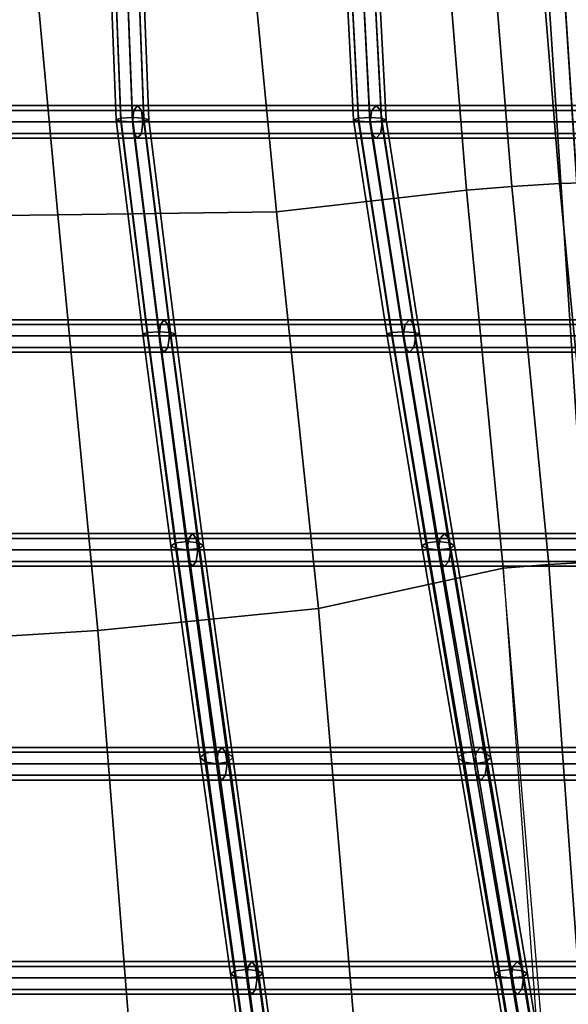
# Model space of a CAD drawing. Units: inches. Extents: x -10.4 to 10.4, y -11.1 to 11.5.
# Drawn here: x 4.2 to 7.4, y -5.4 to 0.2 of the extents above; entities that cross this region are included whole.
import ezdxf

# ---------------------------------------------------------------- set-up
doc = ezdxf.new("R2010")
doc.units = ezdxf.units.IN
doc.header["$MEASUREMENT"] = 0
doc.layers.add('AFUFU-3D-CH-CU', color=2, linetype='Continuous')
doc.layers.add('AFUFU-3D-CH-FR', color=2, linetype='Continuous')

msp = doc.modelspace()

# ---------------------------------------------------------------- linework, layer by layer
at = {"layer": 'AFUFU-3D-CH-CU'}
for points in [[(6.7655, -0.7557, 18.4331), (7.0278, -0.7335, 18.5122), (6.8514, 1.4327, 18.3195), (6.5891, 1.4103, 18.2403)], [(6.8514, 1.4327, 18.3195), (7.0278, -0.7335, 18.5122), (7.3006, -0.7176, 18.5389), (7.1241, 1.4479, 18.3464)], [(7.1241, 1.4479, 18.3464), (7.3006, -0.7176, 18.5389), (7.5733, -0.7085, 18.5139), (7.397, 1.4556, 18.3216)], [(5.6745, -0.8802, 18.0747), (6.7655, -0.7557, 18.4331), (6.5891, 1.4103, 18.2403), (5.4654, 1.2879, 17.9997)], [(3.1217, -0.9133, 17.6678), (4.4168, -0.8964, 17.8341), (4.2193, 1.2506, 17.8523), (2.9377, 1.2235, 17.7336)], [(4.4168, -0.8964, 17.8341), (5.6745, -0.8802, 18.0747), (5.4654, 1.2879, 17.9997), (4.2193, 1.2506, 17.8523)], [(6.7655, -0.7557, 18.4331), (6.9778, -2.9307, 18.6125), (7.2399, -2.9093, 18.6902), (7.0278, -0.7335, 18.5122)], [(7.0278, -0.7335, 18.5122), (7.2399, -2.9093, 18.6902), (7.5119, -2.8942, 18.7172), (7.3006, -0.7176, 18.5389)], [(7.3006, -0.7176, 18.5389), (7.5119, -2.8942, 18.7172), (7.7841, -2.8857, 18.6936), (7.5733, -0.7085, 18.5139)], [(5.9151, -3.1615, 18.1861), (6.9778, -2.9307, 18.6125), (6.7655, -0.7557, 18.4331), (5.6745, -0.8802, 18.0747)], [(3.337, -3.3701, 17.716), (4.6459, -3.2895, 17.9017), (4.4168, -0.8964, 17.8341), (3.1217, -0.9133, 17.6678)], [(4.6459, -3.2895, 17.9017), (5.9151, -3.1615, 18.1861), (5.6745, -0.8802, 18.0747), (4.4168, -0.8964, 17.8341)], [(6.1394, -5.7785, 18.459), (7.1941, -5.4978, 18.8659), (6.9778, -2.9307, 18.6125), (5.9151, -3.1615, 18.1861)], [(6.9778, -2.9307, 18.6125), (7.2265, -6.3436, 18.9839), (7.4894, -6.3471, 19.0678), (7.2399, -2.9093, 18.6902)], [(7.2399, -2.9093, 18.6902), (7.4894, -6.3471, 19.0678), (7.7634, -6.3597, 19.0993), (7.5119, -2.8942, 18.7172)], [(4.8602, -6.0099, 18.1332), (6.1394, -5.7785, 18.459), (5.9151, -3.1615, 18.1861), (4.6459, -3.2895, 17.9017)], [(3.5394, -6.162, 17.9226), (4.8602, -6.0099, 18.1332), (4.6459, -3.2895, 17.9017), (3.337, -3.3701, 17.716)]]:
    msp.add_3dface(points, dxfattribs=at)
at = {"layer": 'AFUFU-3D-CH-FR'}
for points in [[(6.8482, 6.3437, 0.3751), (6.9382, 6.3583, 0.1607), (7.9399, -8.9726, 0.1607), (7.8482, -8.9648, 0.3751)], [(6.9382, 6.3583, 0.1607), (7.1583, 6.3711, 0.0737), (8.1606, -8.9689, 0.0737), (7.9399, -8.9726, 0.1607)], [(7.1583, 6.3711, 0.0737), (7.3795, 6.3747, 0.1649), (8.3812, -8.9558, 0.1649), (8.1606, -8.9689, 0.0737)], [(7.1623, 6.3394, 0.6824), (8.1599, -8.937, 0.6824), (8.3807, -8.9332, 0.5953), (7.3824, 6.3522, 0.5953)], [(6.8482, 6.3437, 0.3751), (7.8482, -8.9648, 0.3751), (7.9394, -8.9501, 0.5912), (6.9411, 6.3358, 0.5912)], [(6.9411, 6.3358, 0.5912), (7.9394, -8.9501, 0.5912), (8.1599, -8.937, 0.6824), (7.1623, 6.3394, 0.6824)], [(4.704, 0.8924, 17.0925), (4.7314, 0.8924, 17.0262), (4.7788, -0.3586, 17.0649), (4.7514, -0.3498, 17.1306)], [(4.7314, 0.8924, 17.1588), (4.704, 0.8924, 17.0925), (4.7514, -0.3498, 17.1306), (4.7788, -0.3409, 17.1963)], [(4.7977, 0.8924, 17.1863), (4.7314, 0.8924, 17.1588), (4.7788, -0.3409, 17.1963), (4.8451, -0.3372, 17.2235)], [(4.7314, 0.8924, 17.0262), (4.7977, 0.8924, 16.9988), (4.8451, -0.3623, 17.0377), (4.7788, -0.3586, 17.0649)], [(4.864, 0.8924, 17.1588), (4.7977, 0.8924, 17.1863), (4.8451, -0.3372, 17.2235), (4.9114, -0.3409, 17.1963)], [(4.7977, 0.8924, 16.9988), (4.864, 0.8924, 17.0262), (4.9114, -0.3586, 17.0649), (4.8451, -0.3623, 17.0377)], [(4.864, 0.8924, 17.0262), (4.8915, 0.8924, 17.0925), (4.9389, -0.3498, 17.1306), (4.9114, -0.3586, 17.0649)], [(4.8915, 0.8924, 17.0925), (4.864, 0.8924, 17.1588), (4.9114, -0.3409, 17.1963), (4.9389, -0.3498, 17.1306)], [(6.0525, 0.8924, 17.5647), (6.0799, 0.8924, 17.4984), (6.1448, -0.3586, 17.5494), (6.1174, -0.3498, 17.6151)], [(6.0799, 0.8924, 17.631), (6.0525, 0.8924, 17.5647), (6.1174, -0.3498, 17.6151), (6.1448, -0.3409, 17.6808)], [(6.0799, 0.8924, 17.4984), (6.1462, 0.8924, 17.471), (6.2111, -0.3623, 17.5222), (6.1448, -0.3586, 17.5494)], [(6.1462, 0.8924, 17.6585), (6.0799, 0.8924, 17.631), (6.1448, -0.3409, 17.6808), (6.2111, -0.3372, 17.708)], [(6.1462, 0.8924, 17.471), (6.2125, 0.8924, 17.4984), (6.2774, -0.3586, 17.5494), (6.2111, -0.3623, 17.5222)], [(6.2125, 0.8924, 17.631), (6.1462, 0.8924, 17.6585), (6.2111, -0.3372, 17.708), (6.2774, -0.3409, 17.6808)], [(6.2125, 0.8924, 17.4984), (6.24, 0.8924, 17.5647), (6.3049, -0.3498, 17.6151), (6.2774, -0.3586, 17.5494)], [(6.24, 0.8924, 17.5647), (6.2125, 0.8924, 17.631), (6.2774, -0.3409, 17.6808), (6.3049, -0.3498, 17.6151)], [(4.854, -0.296, 17.0117), (4.8753, -0.2685, 16.9489), (3.4934, -0.2685, 16.5787), (3.4762, -0.296, 16.6428)], [(4.8753, -0.2685, 16.9489), (4.8966, -0.296, 16.8861), (3.5105, -0.296, 16.5147), (3.4934, -0.2685, 16.5787)], [(6.2216, -0.296, 17.4969), (6.247, -0.2685, 17.4356), (4.8753, -0.2685, 16.9489), (4.854, -0.296, 17.0117)], [(6.247, -0.2685, 17.4356), (6.2724, -0.296, 17.3744), (4.8966, -0.296, 16.8861), (4.8753, -0.2685, 16.9489)], [(7.577, -0.296, 18.0953), (7.6064, -0.2685, 18.0359), (6.247, -0.2685, 17.4356), (6.2216, -0.296, 17.4969)], [(7.6064, -0.2685, 18.0359), (7.6357, -0.296, 17.9764), (6.2724, -0.296, 17.3744), (6.247, -0.2685, 17.4356)], [(4.8451, -0.3623, 17.0377), (4.854, -0.296, 17.0117), (3.4762, -0.296, 16.6428), (3.4691, -0.3623, 16.6693)], [(4.8966, -0.296, 16.8861), (4.9054, -0.3623, 16.8601), (3.5176, -0.3623, 16.4882), (3.5105, -0.296, 16.5147)], [(4.8451, -0.3372, 17.2235), (4.7788, -0.3409, 17.1963), (4.932, -1.5734, 17.2351), (4.9983, -1.5698, 17.2623)], [(6.2111, -0.3623, 17.5222), (6.2216, -0.296, 17.4969), (4.854, -0.296, 17.0117), (4.8451, -0.3623, 17.0377)], [(4.9114, -0.3409, 17.1963), (4.8451, -0.3372, 17.2235), (4.9983, -1.5698, 17.2623), (5.0646, -1.5734, 17.2351)], [(6.2724, -0.296, 17.3744), (6.2829, -0.3623, 17.349), (4.9054, -0.3623, 16.8601), (4.8966, -0.296, 16.8861)], [(6.2111, -0.3372, 17.708), (6.1448, -0.3409, 17.6808), (6.3362, -1.5734, 17.7319), (6.4025, -1.5698, 17.7592)], [(7.5649, -0.3623, 18.12), (7.577, -0.296, 18.0953), (6.2216, -0.296, 17.4969), (6.2111, -0.3623, 17.5222)], [(6.2774, -0.3409, 17.6808), (6.2111, -0.3372, 17.708), (6.4025, -1.5698, 17.7592), (6.4688, -1.5734, 17.7319)], [(7.6357, -0.296, 17.9764), (7.6478, -0.3623, 17.9518), (6.2829, -0.3623, 17.349), (6.2724, -0.296, 17.3744)], [(4.854, -0.4286, 17.0117), (4.8451, -0.3623, 17.0377), (3.4691, -0.3623, 16.6693), (3.4762, -0.4286, 16.6428)], [(4.9054, -0.3623, 16.8601), (4.8966, -0.4286, 16.8861), (3.5105, -0.4286, 16.5147), (3.5176, -0.3623, 16.4882)], [(4.7788, -0.3409, 17.1963), (4.7514, -0.3498, 17.1306), (4.9046, -1.582, 17.1693), (4.932, -1.5734, 17.2351)], [(4.7514, -0.3498, 17.1306), (4.7788, -0.3586, 17.0649), (4.932, -1.5907, 17.1036), (4.9046, -1.582, 17.1693)], [(4.7788, -0.3586, 17.0649), (4.8451, -0.3623, 17.0377), (4.9983, -1.5943, 17.0764), (4.932, -1.5907, 17.1036)], [(4.8451, -0.3623, 17.0377), (4.9114, -0.3586, 17.0649), (5.0646, -1.5907, 17.1036), (4.9983, -1.5943, 17.0764)], [(6.2216, -0.4286, 17.4969), (6.2111, -0.3623, 17.5222), (4.8451, -0.3623, 17.0377), (4.854, -0.4286, 17.0117)], [(6.2829, -0.3623, 17.349), (6.2724, -0.4286, 17.3744), (4.8966, -0.4286, 16.8861), (4.9054, -0.3623, 16.8601)], [(4.9389, -0.3498, 17.1306), (4.9114, -0.3409, 17.1963), (5.0646, -1.5734, 17.2351), (5.0921, -1.582, 17.1693)], [(4.9114, -0.3586, 17.0649), (4.9389, -0.3498, 17.1306), (5.0921, -1.582, 17.1693), (5.0646, -1.5907, 17.1036)], [(6.1448, -0.3409, 17.6808), (6.1174, -0.3498, 17.6151), (6.3087, -1.582, 17.6662), (6.3362, -1.5734, 17.7319)], [(6.1174, -0.3498, 17.6151), (6.1448, -0.3586, 17.5494), (6.3362, -1.5907, 17.6005), (6.3087, -1.582, 17.6662)], [(6.1448, -0.3586, 17.5494), (6.2111, -0.3623, 17.5222), (6.4025, -1.5943, 17.5733), (6.3362, -1.5907, 17.6005)], [(6.2111, -0.3623, 17.5222), (6.2774, -0.3586, 17.5494), (6.4688, -1.5907, 17.6005), (6.4025, -1.5943, 17.5733)], [(7.577, -0.4286, 18.0953), (7.5649, -0.3623, 18.12), (6.2111, -0.3623, 17.5222), (6.2216, -0.4286, 17.4969)], [(7.6478, -0.3623, 17.9518), (7.6357, -0.4286, 17.9764), (6.2724, -0.4286, 17.3744), (6.2829, -0.3623, 17.349)], [(6.3049, -0.3498, 17.6151), (6.2774, -0.3409, 17.6808), (6.4688, -1.5734, 17.7319), (6.4962, -1.582, 17.6662)], [(6.2774, -0.3586, 17.5494), (6.3049, -0.3498, 17.6151), (6.4962, -1.582, 17.6662), (6.4688, -1.5907, 17.6005)], [(4.8753, -0.456, 16.9489), (4.854, -0.4286, 17.0117), (3.4762, -0.4286, 16.6428), (3.4934, -0.456, 16.5787)], [(4.8966, -0.4286, 16.8861), (4.8753, -0.456, 16.9489), (3.4934, -0.456, 16.5787), (3.5105, -0.4286, 16.5147)], [(6.247, -0.456, 17.4356), (6.2216, -0.4286, 17.4969), (4.854, -0.4286, 17.0117), (4.8753, -0.456, 16.9489)], [(6.2724, -0.4286, 17.3744), (6.247, -0.456, 17.4356), (4.8753, -0.456, 16.9489), (4.8966, -0.4286, 16.8861)], [(7.6064, -0.456, 18.0359), (7.577, -0.4286, 18.0953), (6.2216, -0.4286, 17.4969), (6.247, -0.456, 17.4356)], [(7.6357, -0.4286, 17.9764), (7.6064, -0.456, 18.0359), (6.247, -0.456, 17.4356), (6.2724, -0.4286, 17.3744)], [(4.9983, -1.5943, 17.0764), (5.0071, -1.528, 17.0504), (3.5881, -1.528, 16.6715), (3.581, -1.5943, 16.698)], [(5.0071, -1.528, 17.0504), (5.0284, -1.5005, 16.9876), (3.6052, -1.5005, 16.6074), (3.5881, -1.528, 16.6715)], [(5.0284, -1.5005, 16.9876), (5.0497, -1.528, 16.9248), (3.6224, -1.528, 16.5434), (3.6052, -1.5005, 16.6074)], [(5.0497, -1.528, 16.9248), (5.0586, -1.5943, 16.8988), (3.6295, -1.5943, 16.5169), (3.6224, -1.528, 16.5434)], [(6.4025, -1.5943, 17.5733), (6.413, -1.528, 17.5479), (5.0071, -1.528, 17.0504), (4.9983, -1.5943, 17.0764)], [(6.413, -1.528, 17.5479), (6.4384, -1.5005, 17.4867), (5.0284, -1.5005, 16.9876), (5.0071, -1.528, 17.0504)], [(6.4384, -1.5005, 17.4867), (6.4637, -1.528, 17.4254), (5.0497, -1.528, 16.9248), (5.0284, -1.5005, 16.9876)], [(6.4637, -1.528, 17.4254), (6.4743, -1.5943, 17.4), (5.0586, -1.5943, 16.8988), (5.0497, -1.528, 16.9248)], [(7.7907, -1.5943, 18.1856), (7.8028, -1.528, 18.161), (6.413, -1.528, 17.5479), (6.4025, -1.5943, 17.5733)], [(7.8028, -1.528, 18.161), (7.8321, -1.5005, 18.1016), (6.4384, -1.5005, 17.4867), (6.413, -1.528, 17.5479)], [(7.8321, -1.5005, 18.1016), (7.8614, -1.528, 18.0421), (6.4637, -1.528, 17.4254), (6.4384, -1.5005, 17.4867)], [(7.8614, -1.528, 18.0421), (7.8736, -1.5943, 18.0175), (6.4743, -1.5943, 17.4), (6.4637, -1.528, 17.4254)], [(4.932, -1.5734, 17.2351), (4.9046, -1.582, 17.1693), (5.0668, -2.8008, 17.2071), (5.0942, -2.7836, 17.2711)], [(4.9046, -1.582, 17.1693), (4.932, -1.5907, 17.1036), (5.0942, -2.8179, 17.1431), (5.0668, -2.8008, 17.2071)], [(4.9983, -1.5698, 17.2623), (4.932, -1.5734, 17.2351), (5.0942, -2.7836, 17.2711), (5.1605, -2.7765, 17.2977)], [(5.0646, -1.5734, 17.2351), (4.9983, -1.5698, 17.2623), (5.1605, -2.7765, 17.2977), (5.2268, -2.7836, 17.2711)], [(5.0921, -1.582, 17.1693), (5.0646, -1.5734, 17.2351), (5.2268, -2.7836, 17.2711), (5.2543, -2.8008, 17.2071)], [(5.0646, -1.5907, 17.1036), (5.0921, -1.582, 17.1693), (5.2543, -2.8008, 17.2071), (5.2268, -2.8179, 17.1431)], [(6.3362, -1.5734, 17.7319), (6.3087, -1.582, 17.6662), (6.5103, -2.8008, 17.7153), (6.5377, -2.7836, 17.7794)], [(6.3087, -1.582, 17.6662), (6.3362, -1.5907, 17.6005), (6.5377, -2.8179, 17.6513), (6.5103, -2.8008, 17.7153)], [(6.4025, -1.5698, 17.7592), (6.3362, -1.5734, 17.7319), (6.5377, -2.7836, 17.7794), (6.604, -2.7765, 17.8059)], [(6.4688, -1.5734, 17.7319), (6.4025, -1.5698, 17.7592), (6.604, -2.7765, 17.8059), (6.6703, -2.7836, 17.7794)], [(6.4962, -1.582, 17.6662), (6.4688, -1.5734, 17.7319), (6.6703, -2.7836, 17.7794), (6.6978, -2.8008, 17.7153)], [(6.4688, -1.5907, 17.6005), (6.4962, -1.582, 17.6662), (6.6978, -2.8008, 17.7153), (6.6703, -2.8179, 17.6513)], [(5.0071, -1.6606, 17.0504), (4.9983, -1.5943, 17.0764), (3.581, -1.5943, 16.698), (3.5881, -1.6606, 16.6715)], [(5.0586, -1.5943, 16.8988), (5.0497, -1.6606, 16.9248), (3.6224, -1.6606, 16.5434), (3.6295, -1.5943, 16.5169)], [(4.932, -1.5907, 17.1036), (4.9983, -1.5943, 17.0764), (5.1605, -2.825, 17.1165), (5.0942, -2.8179, 17.1431)], [(4.9983, -1.5943, 17.0764), (5.0646, -1.5907, 17.1036), (5.2268, -2.8179, 17.1431), (5.1605, -2.825, 17.1165)], [(6.413, -1.6606, 17.5479), (6.4025, -1.5943, 17.5733), (4.9983, -1.5943, 17.0764), (5.0071, -1.6606, 17.0504)], [(6.4743, -1.5943, 17.4), (6.4637, -1.6606, 17.4254), (5.0497, -1.6606, 16.9248), (5.0586, -1.5943, 16.8988)], [(6.3362, -1.5907, 17.6005), (6.4025, -1.5943, 17.5733), (6.604, -2.825, 17.6248), (6.5377, -2.8179, 17.6513)], [(6.4025, -1.5943, 17.5733), (6.4688, -1.5907, 17.6005), (6.6703, -2.8179, 17.6513), (6.604, -2.825, 17.6248)], [(7.8028, -1.6606, 18.161), (7.7907, -1.5943, 18.1856), (6.4025, -1.5943, 17.5733), (6.413, -1.6606, 17.5479)], [(7.8736, -1.5943, 18.0175), (7.8614, -1.6606, 18.0421), (6.4637, -1.6606, 17.4254), (6.4743, -1.5943, 17.4)], [(5.0284, -1.688, 16.9876), (5.0071, -1.6606, 17.0504), (3.5881, -1.6606, 16.6715), (3.6052, -1.688, 16.6074)], [(5.0497, -1.6606, 16.9248), (5.0284, -1.688, 16.9876), (3.6052, -1.688, 16.6074), (3.6224, -1.6606, 16.5434)], [(6.4384, -1.688, 17.4867), (6.413, -1.6606, 17.5479), (5.0071, -1.6606, 17.0504), (5.0284, -1.688, 16.9876)], [(6.4637, -1.6606, 17.4254), (6.4384, -1.688, 17.4867), (5.0284, -1.688, 16.9876), (5.0497, -1.6606, 16.9248)], [(7.8321, -1.688, 18.1016), (7.8028, -1.6606, 18.161), (6.413, -1.6606, 17.5479), (6.4384, -1.688, 17.4867)], [(7.8614, -1.6606, 18.0421), (7.8321, -1.688, 18.1016), (6.4384, -1.688, 17.4867), (6.4637, -1.6606, 17.4254)], [(5.1605, -2.825, 17.1165), (5.1693, -2.7587, 17.0905), (3.707, -2.7587, 16.7024), (3.6999, -2.825, 16.729)], [(5.1693, -2.7587, 17.0905), (5.1906, -2.7313, 17.0278), (3.7242, -2.7313, 16.6384), (3.707, -2.7587, 16.7024)], [(5.1906, -2.7313, 17.0278), (5.212, -2.7587, 16.965), (3.7413, -2.7587, 16.5744), (3.7242, -2.7313, 16.6384)], [(5.212, -2.7587, 16.965), (5.2208, -2.825, 16.939), (3.7484, -2.825, 16.5478), (3.7413, -2.7587, 16.5744)], [(6.604, -2.825, 17.6248), (6.6145, -2.7587, 17.5994), (5.1693, -2.7587, 17.0905), (5.1605, -2.825, 17.1165)], [(6.6145, -2.7587, 17.5994), (6.6399, -2.7313, 17.5382), (5.1906, -2.7313, 17.0278), (5.1693, -2.7587, 17.0905)], [(6.6399, -2.7313, 17.5382), (6.6653, -2.7587, 17.4769), (5.212, -2.7587, 16.965), (5.1906, -2.7313, 17.0278)], [(6.6653, -2.7587, 17.4769), (6.6758, -2.825, 17.4516), (5.2208, -2.825, 16.939), (5.212, -2.7587, 16.965)], [(8.0265, -2.825, 18.2506), (8.0387, -2.7587, 18.226), (6.6145, -2.7587, 17.5994), (6.604, -2.825, 17.6248)], [(8.0387, -2.7587, 18.226), (8.068, -2.7313, 18.1665), (6.6399, -2.7313, 17.5382), (6.6145, -2.7587, 17.5994)], [(8.068, -2.7313, 18.1665), (8.0973, -2.7587, 18.107), (6.6653, -2.7587, 17.4769), (6.6399, -2.7313, 17.5382)], [(8.0973, -2.7587, 18.107), (8.1095, -2.825, 18.0824), (6.6758, -2.825, 17.4516), (6.6653, -2.7587, 17.4769)], [(5.1693, -2.8913, 17.0905), (5.1605, -2.825, 17.1165), (3.6999, -2.825, 16.729), (3.707, -2.8913, 16.7024)], [(5.2208, -2.825, 16.939), (5.212, -2.8913, 16.965), (3.7413, -2.8913, 16.5744), (3.7484, -2.825, 16.5478)], [(5.0942, -2.7836, 17.2711), (5.0668, -2.8008, 17.2071), (5.2353, -4.0199, 17.2463), (5.2627, -3.9945, 17.3075)], [(5.0668, -2.8008, 17.2071), (5.0942, -2.8179, 17.1431), (5.2627, -4.0453, 17.185), (5.2353, -4.0199, 17.2463)], [(5.1605, -2.7765, 17.2977), (5.0942, -2.7836, 17.2711), (5.2627, -3.9945, 17.3075), (5.329, -3.984, 17.3329)], [(5.0942, -2.8179, 17.1431), (5.1605, -2.825, 17.1165), (5.329, -4.0558, 17.1596), (5.2627, -4.0453, 17.185)], [(5.2268, -2.7836, 17.2711), (5.1605, -2.7765, 17.2977), (5.329, -3.984, 17.3329), (5.3953, -3.9945, 17.3075)], [(5.1605, -2.825, 17.1165), (5.2268, -2.8179, 17.1431), (5.3953, -4.0453, 17.185), (5.329, -4.0558, 17.1596)], [(6.6145, -2.8913, 17.5994), (6.604, -2.825, 17.6248), (5.1605, -2.825, 17.1165), (5.1693, -2.8913, 17.0905)], [(6.6758, -2.825, 17.4516), (6.6653, -2.8913, 17.4769), (5.212, -2.8913, 16.965), (5.2208, -2.825, 16.939)], [(5.2543, -2.8008, 17.2071), (5.2268, -2.7836, 17.2711), (5.3953, -3.9945, 17.3075), (5.4228, -4.0199, 17.2463)], [(5.2268, -2.8179, 17.1431), (5.2543, -2.8008, 17.2071), (5.4228, -4.0199, 17.2463), (5.3953, -4.0453, 17.185)], [(6.5377, -2.7836, 17.7794), (6.5103, -2.8008, 17.7153), (6.718, -4.0199, 17.7638), (6.7455, -3.9945, 17.8251)], [(6.5103, -2.8008, 17.7153), (6.5377, -2.8179, 17.6513), (6.7455, -4.0453, 17.7026), (6.718, -4.0199, 17.7638)], [(6.604, -2.7765, 17.8059), (6.5377, -2.7836, 17.7794), (6.7455, -3.9945, 17.8251), (6.8118, -3.984, 17.8505)], [(6.5377, -2.8179, 17.6513), (6.604, -2.825, 17.6248), (6.8118, -4.0558, 17.6772), (6.7455, -4.0453, 17.7026)], [(6.6703, -2.7836, 17.7794), (6.604, -2.7765, 17.8059), (6.8118, -3.984, 17.8505), (6.8781, -3.9945, 17.8251)], [(6.604, -2.825, 17.6248), (6.6703, -2.8179, 17.6513), (6.8781, -4.0453, 17.7026), (6.8118, -4.0558, 17.6772)], [(8.0387, -2.8913, 18.226), (8.0265, -2.825, 18.2506), (6.604, -2.825, 17.6248), (6.6145, -2.8913, 17.5994)], [(8.1095, -2.825, 18.0824), (8.0973, -2.8913, 18.107), (6.6653, -2.8913, 17.4769), (6.6758, -2.825, 17.4516)], [(6.6978, -2.8008, 17.7153), (6.6703, -2.7836, 17.7794), (6.8781, -3.9945, 17.8251), (6.9055, -4.0199, 17.7638)], [(6.6703, -2.8179, 17.6513), (6.6978, -2.8008, 17.7153), (6.9055, -4.0199, 17.7638), (6.8781, -4.0453, 17.7026)], [(5.1906, -2.9188, 17.0278), (5.1693, -2.8913, 17.0905), (3.707, -2.8913, 16.7024), (3.7242, -2.9188, 16.6384)], [(5.212, -2.8913, 16.965), (5.1906, -2.9188, 17.0278), (3.7242, -2.9188, 16.6384), (3.7413, -2.8913, 16.5744)], [(6.6399, -2.9188, 17.5382), (6.6145, -2.8913, 17.5994), (5.1693, -2.8913, 17.0905), (5.1906, -2.9188, 17.0278)], [(6.6653, -2.8913, 17.4769), (6.6399, -2.9188, 17.5382), (5.1906, -2.9188, 17.0278), (5.212, -2.8913, 16.965)], [(8.068, -2.9188, 18.1665), (8.0387, -2.8913, 18.226), (6.6145, -2.8913, 17.5994), (6.6399, -2.9188, 17.5382)], [(8.0973, -2.8913, 18.107), (8.068, -2.9188, 18.1665), (6.6399, -2.9188, 17.5382), (6.6653, -2.8913, 17.4769)], [(5.3379, -3.9895, 17.1336), (5.3592, -3.962, 17.0709), (3.8484, -3.962, 16.6739), (3.8312, -3.9895, 16.738)], [(5.3592, -3.962, 17.0709), (5.3805, -3.9895, 17.0081), (3.8656, -3.9895, 16.6099), (3.8484, -3.962, 16.6739)], [(6.8223, -3.9895, 17.6519), (6.8476, -3.962, 17.5906), (5.3592, -3.962, 17.0709), (5.3379, -3.9895, 17.1336)], [(6.8476, -3.962, 17.5906), (6.873, -3.9895, 17.5294), (5.3805, -3.9895, 17.0081), (5.3592, -3.962, 17.0709)], [(8.2792, -3.9895, 18.2895), (8.3085, -3.962, 18.23), (6.8476, -3.962, 17.5906), (6.8223, -3.9895, 17.6519)], [(8.3085, -3.962, 18.23), (8.3378, -3.9895, 18.1706), (6.873, -3.9895, 17.5294), (6.8476, -3.962, 17.5906)], [(5.329, -4.0558, 17.1596), (5.3379, -3.9895, 17.1336), (3.8312, -3.9895, 16.738), (3.8241, -4.0558, 16.7645)], [(5.3805, -3.9895, 17.0081), (5.3893, -4.0558, 16.9821), (3.8727, -4.0558, 16.5834), (3.8656, -3.9895, 16.6099)], [(5.4084, -5.2635, 17.2976), (5.4359, -5.2464, 17.3616), (5.2627, -3.9945, 17.3075), (5.2353, -4.0199, 17.2463)], [(5.4359, -5.2807, 17.2335), (5.4084, -5.2635, 17.2976), (5.2353, -4.0199, 17.2463), (5.2627, -4.0453, 17.185)], [(5.4359, -5.2464, 17.3616), (5.5022, -5.2393, 17.3881), (5.329, -3.984, 17.3329), (5.2627, -3.9945, 17.3075)], [(5.5022, -5.2393, 17.3881), (5.5685, -5.2464, 17.3616), (5.3953, -3.9945, 17.3075), (5.329, -3.984, 17.3329)], [(6.8118, -4.0558, 17.6772), (6.8223, -3.9895, 17.6519), (5.3379, -3.9895, 17.1336), (5.329, -4.0558, 17.1596)], [(6.873, -3.9895, 17.5294), (6.8835, -4.0558, 17.504), (5.3893, -4.0558, 16.9821), (5.3805, -3.9895, 17.0081)], [(5.5685, -5.2464, 17.3616), (5.5959, -5.2635, 17.2976), (5.4228, -4.0199, 17.2463), (5.3953, -3.9945, 17.3075)], [(5.5959, -5.2635, 17.2976), (5.5685, -5.2807, 17.2335), (5.3953, -4.0453, 17.185), (5.4228, -4.0199, 17.2463)], [(6.9293, -5.2635, 17.8215), (6.9568, -5.2464, 17.8855), (6.7455, -3.9945, 17.8251), (6.718, -4.0199, 17.7638)], [(6.9568, -5.2807, 17.7574), (6.9293, -5.2635, 17.8215), (6.718, -4.0199, 17.7638), (6.7455, -4.0453, 17.7026)], [(6.9568, -5.2464, 17.8855), (7.0231, -5.2393, 17.912), (6.8118, -3.984, 17.8505), (6.7455, -3.9945, 17.8251)], [(7.0231, -5.2393, 17.912), (7.0894, -5.2464, 17.8855), (6.8781, -3.9945, 17.8251), (6.8118, -3.984, 17.8505)], [(8.267, -4.0558, 18.3141), (8.2792, -3.9895, 18.2895), (6.8223, -3.9895, 17.6519), (6.8118, -4.0558, 17.6772)], [(8.3378, -3.9895, 18.1706), (8.35, -4.0558, 18.1459), (6.8835, -4.0558, 17.504), (6.873, -3.9895, 17.5294)], [(7.0894, -5.2464, 17.8855), (7.1168, -5.2635, 17.8215), (6.9055, -4.0199, 17.7638), (6.8781, -3.9945, 17.8251)], [(7.1168, -5.2635, 17.8215), (7.0894, -5.2807, 17.7574), (6.8781, -4.0453, 17.7026), (6.9055, -4.0199, 17.7638)], [(5.3379, -4.1221, 17.1336), (5.329, -4.0558, 17.1596), (3.8241, -4.0558, 16.7645), (3.8312, -4.1221, 16.738)], [(5.3893, -4.0558, 16.9821), (5.3805, -4.1221, 17.0081), (3.8656, -4.1221, 16.6099), (3.8727, -4.0558, 16.5834)], [(5.5022, -5.2878, 17.207), (5.4359, -5.2807, 17.2335), (5.2627, -4.0453, 17.185), (5.329, -4.0558, 17.1596)], [(5.5685, -5.2807, 17.2335), (5.5022, -5.2878, 17.207), (5.329, -4.0558, 17.1596), (5.3953, -4.0453, 17.185)], [(6.8223, -4.1221, 17.6519), (6.8118, -4.0558, 17.6772), (5.329, -4.0558, 17.1596), (5.3379, -4.1221, 17.1336)], [(6.8835, -4.0558, 17.504), (6.873, -4.1221, 17.5294), (5.3805, -4.1221, 17.0081), (5.3893, -4.0558, 16.9821)], [(7.0231, -5.2878, 17.7309), (6.9568, -5.2807, 17.7574), (6.7455, -4.0453, 17.7026), (6.8118, -4.0558, 17.6772)], [(7.0894, -5.2807, 17.7574), (7.0231, -5.2878, 17.7309), (6.8118, -4.0558, 17.6772), (6.8781, -4.0453, 17.7026)], [(8.2792, -4.1221, 18.2895), (8.267, -4.0558, 18.3141), (6.8118, -4.0558, 17.6772), (6.8223, -4.1221, 17.6519)], [(8.35, -4.0558, 18.1459), (8.3378, -4.1221, 18.1706), (6.873, -4.1221, 17.5294), (6.8835, -4.0558, 17.504)], [(5.3592, -4.1495, 17.0709), (5.3379, -4.1221, 17.1336), (3.8312, -4.1221, 16.738), (3.8484, -4.1495, 16.6739)], [(5.3805, -4.1221, 17.0081), (5.3592, -4.1495, 17.0709), (3.8484, -4.1495, 16.6739), (3.8656, -4.1221, 16.6099)], [(6.8476, -4.1495, 17.5906), (6.8223, -4.1221, 17.6519), (5.3379, -4.1221, 17.1336), (5.3592, -4.1495, 17.0709)], [(6.873, -4.1221, 17.5294), (6.8476, -4.1495, 17.5906), (5.3592, -4.1495, 17.0709), (5.3805, -4.1221, 17.0081)], [(8.3085, -4.1495, 18.23), (8.2792, -4.1221, 18.2895), (6.8223, -4.1221, 17.6519), (6.8476, -4.1495, 17.5906)], [(8.3378, -4.1221, 18.1706), (8.3085, -4.1495, 18.23), (6.8476, -4.1495, 17.5906), (6.873, -4.1221, 17.5294)], [(5.511, -5.2215, 17.181), (5.5323, -5.1941, 17.1182), (3.9769, -5.1941, 16.7161), (3.9597, -5.2215, 16.7802)], [(5.5323, -5.1941, 17.1182), (5.5536, -5.2215, 17.0554), (3.9941, -5.2215, 16.6521), (3.9769, -5.1941, 16.7161)], [(7.0336, -5.2215, 17.7056), (7.0589, -5.1941, 17.6443), (5.5323, -5.1941, 17.1182), (5.511, -5.2215, 17.181)], [(7.0589, -5.1941, 17.6443), (7.0843, -5.2215, 17.5831), (5.5536, -5.2215, 17.0554), (5.5323, -5.1941, 17.1182)], [(8.5203, -5.2215, 18.3507), (8.5496, -5.1941, 18.2912), (7.0589, -5.1941, 17.6443), (7.0336, -5.2215, 17.7056)], [(8.5496, -5.1941, 18.2912), (8.5789, -5.2215, 18.2318), (7.0843, -5.2215, 17.5831), (7.0589, -5.1941, 17.6443)], [(5.5022, -5.2878, 17.207), (5.511, -5.2215, 17.181), (3.9597, -5.2215, 16.7802), (3.9526, -5.2878, 16.8067)], [(5.5536, -5.2215, 17.0554), (5.5625, -5.2878, 17.0294), (4.0012, -5.2878, 16.6256), (3.9941, -5.2215, 16.6521)], [(5.5801, -6.5088, 17.3245), (5.6076, -6.5002, 17.3902), (5.4359, -5.2464, 17.3616), (5.4084, -5.2635, 17.2976)], [(5.6076, -6.5175, 17.2587), (5.5801, -6.5088, 17.3245), (5.4084, -5.2635, 17.2976), (5.4359, -5.2807, 17.2335)], [(5.6076, -6.5002, 17.3902), (5.6739, -6.4966, 17.4174), (5.5022, -5.2393, 17.3881), (5.4359, -5.2464, 17.3616)], [(7.0231, -5.2878, 17.7309), (7.0336, -5.2215, 17.7056), (5.511, -5.2215, 17.181), (5.5022, -5.2878, 17.207)], [(5.6739, -6.4966, 17.4174), (5.7402, -6.5002, 17.3902), (5.5685, -5.2464, 17.3616), (5.5022, -5.2393, 17.3881)], [(7.0843, -5.2215, 17.5831), (7.0948, -5.2878, 17.5577), (5.5625, -5.2878, 17.0294), (5.5536, -5.2215, 17.0554)], [(5.7402, -6.5002, 17.3902), (5.7676, -6.5088, 17.3245), (5.5959, -5.2635, 17.2976), (5.5685, -5.2464, 17.3616)], [(5.7676, -6.5088, 17.3245), (5.7402, -6.5175, 17.2587), (5.5685, -5.2807, 17.2335), (5.5959, -5.2635, 17.2976)], [(7.1362, -6.5088, 17.8507), (7.1637, -6.5002, 17.9164), (6.9568, -5.2464, 17.8855), (6.9293, -5.2635, 17.8215)], [(7.1637, -6.5175, 17.785), (7.1362, -6.5088, 17.8507), (6.9293, -5.2635, 17.8215), (6.9568, -5.2807, 17.7574)], [(7.1637, -6.5002, 17.9164), (7.2299, -6.4966, 17.9437), (7.0231, -5.2393, 17.912), (6.9568, -5.2464, 17.8855)], [(8.5081, -5.2878, 18.3753), (8.5203, -5.2215, 18.3507), (7.0336, -5.2215, 17.7056), (7.0231, -5.2878, 17.7309)], [(7.2299, -6.4966, 17.9437), (7.2962, -6.5002, 17.9164), (7.0894, -5.2464, 17.8855), (7.0231, -5.2393, 17.912)], [(8.5789, -5.2215, 18.2318), (8.5911, -5.2878, 18.2071), (7.0948, -5.2878, 17.5577), (7.0843, -5.2215, 17.5831)], [(7.2962, -6.5002, 17.9164), (7.3237, -6.5088, 17.8507), (7.1168, -5.2635, 17.8215), (7.0894, -5.2464, 17.8855)], [(7.3237, -6.5088, 17.8507), (7.2962, -6.5175, 17.785), (7.0894, -5.2807, 17.7574), (7.1168, -5.2635, 17.8215)], [(5.511, -5.3541, 17.181), (5.5022, -5.2878, 17.207), (3.9526, -5.2878, 16.8067), (3.9597, -5.3541, 16.7802)], [(5.5625, -5.2878, 17.0294), (5.5536, -5.3541, 17.0554), (3.9941, -5.3541, 16.6521), (4.0012, -5.2878, 16.6256)], [(5.6739, -6.5211, 17.2315), (5.6076, -6.5175, 17.2587), (5.4359, -5.2807, 17.2335), (5.5022, -5.2878, 17.207)], [(5.7402, -6.5175, 17.2587), (5.6739, -6.5211, 17.2315), (5.5022, -5.2878, 17.207), (5.5685, -5.2807, 17.2335)], [(7.0336, -5.3541, 17.7056), (7.0231, -5.2878, 17.7309), (5.5022, -5.2878, 17.207), (5.511, -5.3541, 17.181)], [(7.0948, -5.2878, 17.5577), (7.0843, -5.3541, 17.5831), (5.5536, -5.3541, 17.0554), (5.5625, -5.2878, 17.0294)], [(7.2299, -6.5211, 17.7578), (7.1637, -6.5175, 17.785), (6.9568, -5.2807, 17.7574), (7.0231, -5.2878, 17.7309)], [(7.2962, -6.5175, 17.785), (7.2299, -6.5211, 17.7578), (7.0231, -5.2878, 17.7309), (7.0894, -5.2807, 17.7574)], [(8.5203, -5.3541, 18.3507), (8.5081, -5.2878, 18.3753), (7.0231, -5.2878, 17.7309), (7.0336, -5.3541, 17.7056)], [(8.5911, -5.2878, 18.2071), (8.5789, -5.3541, 18.2318), (7.0843, -5.3541, 17.5831), (7.0948, -5.2878, 17.5577)], [(5.5323, -5.3816, 17.1182), (5.511, -5.3541, 17.181), (3.9597, -5.3541, 16.7802), (3.9769, -5.3816, 16.7161)], [(5.5536, -5.3541, 17.0554), (5.5323, -5.3816, 17.1182), (3.9769, -5.3816, 16.7161), (3.9941, -5.3541, 16.6521)], [(7.0589, -5.3816, 17.6443), (7.0336, -5.3541, 17.7056), (5.511, -5.3541, 17.181), (5.5323, -5.3816, 17.1182)], [(7.0843, -5.3541, 17.5831), (7.0589, -5.3816, 17.6443), (5.5323, -5.3816, 17.1182), (5.5536, -5.3541, 17.0554)], [(8.5496, -5.3816, 18.2912), (8.5203, -5.3541, 18.3507), (7.0336, -5.3541, 17.7056), (7.0589, -5.3816, 17.6443)], [(8.5789, -5.3541, 18.2318), (8.5496, -5.3816, 18.2912), (7.0589, -5.3816, 17.6443), (7.0843, -5.3541, 17.5831)]]:
    msp.add_3dface(points, dxfattribs=at)

doc.saveas('drawing.dxf')
